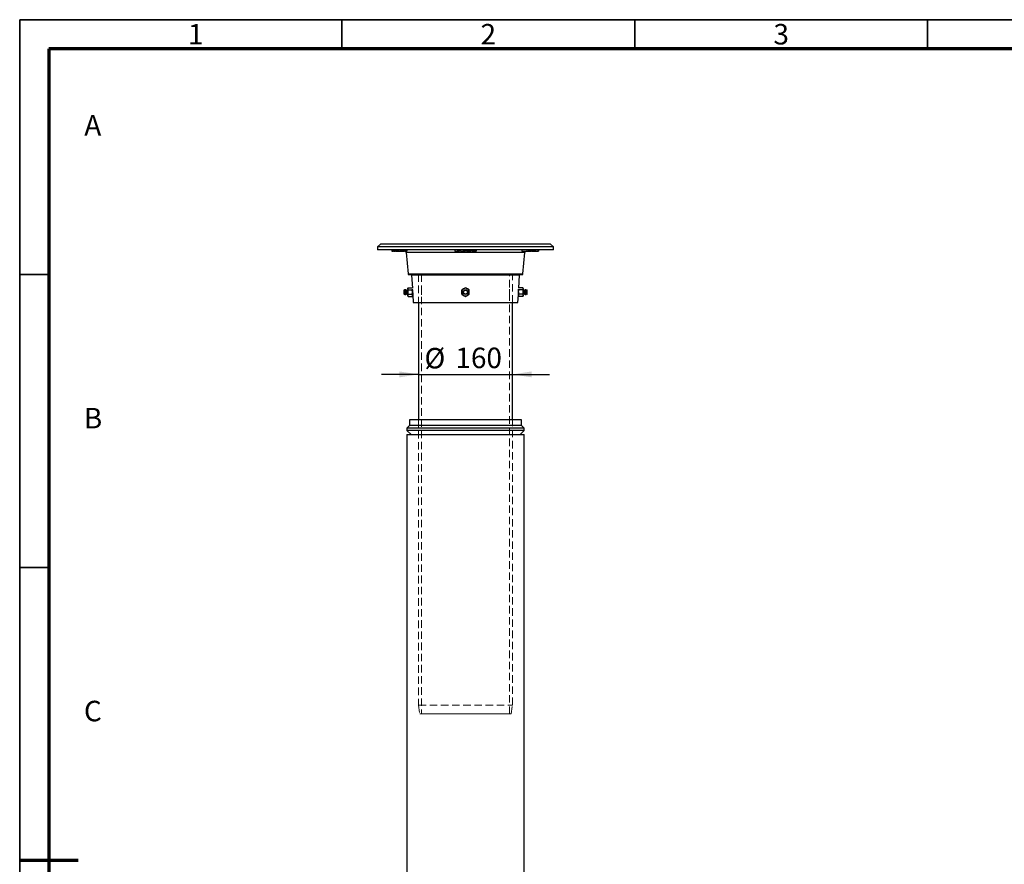
# Model space of a CAD drawing. Units: millimetres. Extents: x 5 to 415, y 5 to 292.
# Drawn here: x 5 to 173, y 148 to 292 of the extents above; entities that cross this region are included whole.
import ezdxf

# ---------------------------------------------------------------- set-up
doc = ezdxf.new("R2010")
doc.units = ezdxf.units.MM
doc.linetypes.add('HIDDEN', pattern=[1.905, 1.27, -0.635])
doc.layers.add('BORDER', color=7, linetype='Continuous')
doc.layers.add('TRIM', color=7, linetype='Continuous')
doc.styles.add('SLDTEXTSTYLE0', font='TXT', dxfattribs={"width": 0.605})
doc.styles.add('SLDTEXTSTYLE2', font='TXT', dxfattribs={"width": 0.75})
doc.dimstyles.new('SLDDIMSTYLE0', dxfattribs={"dimtxt": 3.5, "dimasz": 3.302, "dimexe": 0, "dimexo": 0.0625, "dimgap": 0.875, "dimtad": 1, "dimdec": 0, "dimlfac": 10, "dimrnd": 1e-09, "dimzin": 12, "dimdsep": 46, "dimtxsty": 'SLDTEXTSTYLE2', "dimsah": 1, "dimcen": 0.09, "dimadec": 0, "dimazin": 3, "dimtfac": 1, "dimtdec": 0, "dimtmove": 0, "dimatfit": 0, "dimfxl": 1, "dimfrac": 2, "dimtolj": 1, "dimtzin": 12, "dimarcsym": 0})

# ---------------------------------------------------------------- blocks, each defined once
blk = doc.blocks.new('_D_2')
at = {"layer": 'BORDER', "color": 7}
for p, q in [((73.11, 231.44), (66.76, 231.44)), ((73.11, 231.44), (89.11, 231.44)), ((89.11, 231.44), (95.46, 231.44))]:
    blk.add_line(p, q, dxfattribs=at)
for points in [[(73.11, 231.44), (69.81, 231.95), (69.81, 230.94)], [(89.11, 231.44), (92.41, 230.94), (92.41, 231.95)]]:
    blk.add_solid(points, dxfattribs=at)
at = {"layer": 'BORDER', "color": 7, "char_height": 3.5, "attachment_point": 1, "style": 'SLDTEXTSTYLE2'}
for s, insert in [('%%c', (74.1, 235.96)), ('160', (79.38, 236.01))]:
    blk.add_mtext(s, dxfattribs=dict(at, insert=insert))

msp = doc.modelspace()

# ---------------------------------------------------------------- linework, layer by layer
at = {"color": 7, "linetype": 'Continuous', "lineweight": 25}
for p, q in [((66.61, 253.7), (66.11, 253.2)), ((66.11, 253.2), (66.11, 252.7)), ((96.11, 253.2), (66.11, 253.2)), ((96.11, 252.7), (66.11, 252.7)), ((95.61, 253.7), (66.61, 253.7)), ((68.51, 252.7), (68.51, 252.5)), ((68.51, 252.5), (68.81, 252.5)), ((68.81, 252.5), (68.81, 252.7)), ((68.9, 252.5), (68.81, 252.5)), ((68.9, 252.7), (68.9, 252.5)), ((68.9, 252.5), (69.06, 252.5)), ((69.06, 252.5), (69.06, 252.7)), ((69.1, 252.5), (69.06, 252.5)), ((69.1, 252.5), (69.1, 252.7)), ((69.14, 252.5), (69.1, 252.5)), ((69.14, 252.7), (69.14, 252.5)), ((69.14, 252.5), (69.43, 252.5)), ((69.43, 252.5), (69.43, 252.7)), ((69.48, 252.5), (69.43, 252.5)), ((69.48, 252.7), (69.48, 252.5)), ((69.48, 252.5), (69.65, 252.5)), ((69.65, 252.5), (69.65, 252.7)), ((69.7, 252.5), (69.65, 252.5)), ((69.7, 252.7), (69.7, 252.5)), ((69.7, 252.5), (70.05, 252.5)), ((70.05, 252.5), (70.05, 252.7)), ((70.1, 252.5), (70.05, 252.5)), ((70.1, 252.7), (70.1, 252.5)), ((70.1, 252.5), (70.17, 252.5)), ((70.17, 252.7), (70.17, 252.5)), ((70.17, 252.5), (70.37, 252.5)), ((70.37, 252.5), (70.37, 252.7)), ((70.37, 252.5), (70.42, 252.5)), ((70.42, 252.5), (70.42, 252.7)), ((70.49, 252.5), (70.42, 252.5)), ((70.49, 252.5), (70.49, 252.7)), ((70.49, 252.5), (70.58, 252.5)), ((70.58, 252.7), (70.58, 252.5)), ((70.58, 252.5), (70.65, 252.5)), ((70.65, 252.7), (70.65, 252.5)), ((70.74, 252.5), (70.65, 252.5)), ((70.74, 252.7), (70.74, 252.5)), ((70.74, 252.5), (70.96, 252.5)), ((70.96, 252.5), (70.96, 252.7)), ((71.02, 252.5), (70.96, 252.5)), ((70.98, 252.24), (71.3, 248.59)), ((71.02, 252.5), (71.02, 252.7)), ((71.02, 252.5), (71.07, 252.5)), ((71.07, 252.5), (71.07, 252.7)), ((71.07, 252.5), (71.09, 252.5)), ((71.09, 252.7), (71.09, 252.5)), ((79.28, 252.7), (79.28, 252.5)), ((79.28, 252.5), (79.78, 252.5)), ((79.78, 252.5), (79.78, 252.7)), ((79.78, 252.5), (79.88, 252.5)), ((79.88, 252.5), (79.88, 252.7)), ((79.96, 252.5), (79.88, 252.5)), ((79.96, 252.5), (79.96, 252.7)), ((79.96, 252.5), (80.05, 252.5)), ((80.05, 252.7), (80.05, 252.5)), ((80.05, 252.5), (80.09, 252.5)), ((80.09, 252.7), (80.09, 252.5)), ((80.11, 252.5), (80.09, 252.5)), ((80.11, 252.7), (80.11, 252.5)), ((80.28, 252.7), (80.28, 252.5)), ((80.28, 252.5), (80.78, 252.5)), ((80.78, 252.5), (80.78, 252.7)), ((80.78, 252.5), (80.9, 252.5)), ((80.9, 252.7), (80.9, 252.5)), ((80.9, 252.5), (81.11, 252.5)), ((81.11, 252.5), (81.11, 252.7)), ((81.28, 252.5), (81.28, 252.7)), ((81.28, 252.5), (81.3, 252.5)), ((81.3, 252.5), (81.3, 252.7)), ((81.32, 252.5), (81.3, 252.5)), ((81.32, 252.5), (81.32, 252.7)), ((81.32, 252.5), (81.36, 252.5)), ((81.36, 252.5), (81.36, 252.7)), ((81.36, 252.5), (81.42, 252.5)), ((81.42, 252.5), (81.42, 252.7)), ((81.42, 252.5), (81.53, 252.5)), ((81.53, 252.5), (81.53, 252.7)), ((81.53, 252.5), (81.65, 252.5)), ((81.65, 252.5), (81.65, 252.7)), ((81.65, 252.5), (81.78, 252.5)), ((81.78, 252.7), (81.78, 252.5)), ((81.78, 252.5), (81.88, 252.5)), ((81.88, 252.7), (81.88, 252.5)), ((81.88, 252.5), (81.94, 252.5)), ((81.94, 252.7), (81.94, 252.5)), ((81.94, 252.5), (81.98, 252.5)), ((81.98, 252.7), (81.98, 252.5)), ((81.98, 252.5), (82.01, 252.5)), ((82.01, 252.7), (82.01, 252.5)), ((82.03, 252.5), (82.01, 252.5)), ((82.03, 252.7), (82.03, 252.5)), ((82.19, 252.5), (82.19, 252.7)), ((82.19, 252.5), (82.21, 252.5)), ((82.21, 252.5), (82.21, 252.7)), ((82.23, 252.5), (82.21, 252.5)), ((82.23, 252.5), (82.23, 252.7)), ((82.23, 252.5), (82.28, 252.5)), ((82.28, 252.5), (82.28, 252.7)), ((82.28, 252.5), (82.34, 252.5)), ((82.34, 252.5), (82.34, 252.7)), ((82.34, 252.5), (82.44, 252.5)), ((82.44, 252.5), (82.44, 252.7)), ((82.44, 252.5), (82.57, 252.5)), ((82.57, 252.5), (82.57, 252.7)), ((82.57, 252.5), (82.69, 252.5)), ((82.69, 252.7), (82.69, 252.5)), ((82.69, 252.5), (82.8, 252.5)), ((82.8, 252.7), (82.8, 252.5)), ((82.8, 252.5), (82.86, 252.5)), ((82.86, 252.7), (82.86, 252.5)), ((82.86, 252.5), (82.9, 252.5)), ((82.9, 252.7), (82.9, 252.5)), ((82.9, 252.5), (82.92, 252.5)), ((82.92, 252.7), (82.92, 252.5)), ((82.94, 252.5), (82.92, 252.5)), ((82.94, 252.7), (82.94, 252.5)), ((90.7, 252.7), (90.7, 252.5)), ((90.7, 252.5), (91.55, 252.5)), ((90.92, 248.59), (91.24, 252.24)), ((91.55, 252.7), (91.55, 252.5)), ((91.55, 252.5), (91.94, 252.5)), ((91.94, 252.5), (91.94, 252.7)), ((91.94, 252.5), (92.03, 252.5)), ((92.03, 252.7), (92.03, 252.5)), ((92.03, 252.5), (92.13, 252.5)), ((92.13, 252.7), (92.13, 252.5)), ((92.13, 252.5), (92.4, 252.5)), ((92.4, 252.5), (92.4, 252.7)), ((92.46, 252.5), (92.4, 252.5)), ((92.46, 252.7), (92.46, 252.5)), ((92.46, 252.5), (92.62, 252.5)), ((92.62, 252.5), (92.62, 252.7)), ((92.68, 252.5), (92.62, 252.5)), ((92.68, 252.7), (92.68, 252.5)), ((92.68, 252.5), (92.78, 252.5)), ((92.78, 252.7), (92.78, 252.5)), ((92.78, 252.5), (92.86, 252.5)), ((92.86, 252.7), (92.86, 252.5)), ((92.86, 252.5), (92.95, 252.5)), ((92.95, 252.7), (92.95, 252.5)), ((92.95, 252.5), (93, 252.5)), ((93, 252.7), (93, 252.5)), ((93, 252.5), (93.04, 252.5)), ((93.04, 252.7), (93.04, 252.5)), ((93.04, 252.5), (93.05, 252.5)), ((93.05, 252.7), (93.05, 252.5)), ((93.05, 252.5), (93.51, 252.5)), ((93.51, 252.5), (93.51, 252.7)), ((93.51, 252.5), (93.57, 252.5)), ((93.57, 252.7), (93.57, 252.5)), ((96.11, 253.2), (95.61, 253.7)), ((96.11, 252.7), (96.11, 253.2)), ((71.91, 248.4), (72.03, 246.18)), ((90.19, 246.18), (90.3, 248.4)), ((70.67, 245.9), (70.6, 245.83)), ((70.6, 245.83), (70.6, 245.17)), ((70.72, 245.83), (70.67, 245.9)), ((70.67, 245.9), (70.67, 245.9)), ((70.67, 245.9), (70.67, 245.1)), ((70.67, 245.9), (70.67, 245.1)), ((70.77, 245.9), (70.72, 245.83)), ((70.72, 245.83), (70.72, 245.17)), ((70.8, 245.9), (70.77, 245.9)), ((70.77, 245.9), (70.77, 245.1)), ((70.84, 245.83), (70.8, 245.9)), ((70.8, 245.9), (70.8, 245.1)), ((70.89, 245.9), (70.84, 245.83)), ((70.84, 245.83), (70.84, 245.17)), ((70.92, 245.9), (70.89, 245.9)), ((70.89, 245.9), (70.89, 245.1)), ((70.97, 245.83), (70.92, 245.9)), ((70.92, 245.9), (70.92, 245.1)), ((71.02, 245.9), (70.97, 245.83)), ((70.97, 245.83), (70.97, 245.17)), ((71.04, 245.9), (71.02, 245.9)), ((71.02, 245.9), (71.02, 245.1)), ((71.09, 245.83), (71.04, 245.9)), ((71.04, 245.9), (71.04, 245.1)), ((71.14, 245.9), (71.09, 245.83)), ((71.09, 245.83), (71.09, 245.17)), ((71.16, 245.9), (71.14, 245.9)), ((71.14, 245.9), (71.14, 245.1)), ((71.21, 245.83), (71.16, 245.9)), ((71.16, 245.9), (71.16, 245.1)), ((71.26, 245.9), (71.21, 245.83)), ((71.21, 245.83), (71.21, 245.17)), ((71.32, 246.25), (71.26, 246.15)), ((71.26, 246.15), (71.26, 246.06)), ((71.32, 245.87), (71.26, 246.06)), ((71.26, 246.06), (71.26, 245.5)), ((71.26, 245.9), (71.26, 245.9)), ((71.26, 245.9), (71.26, 245.1)), ((71.26, 245.5), (71.26, 244.94)), ((71.32, 246.25), (71.99, 246.25)), ((71.32, 245.87), (71.99, 245.87)), ((72.03, 246.18), (71.99, 246.25)), ((72.02, 246.16), (71.99, 246.25)), ((71.99, 245.87), (72.04, 246.02)), ((72.05, 245.5), (72.05, 245.99)), ((72.05, 245.85), (72.05, 245.86)), ((72.05, 244.94), (72.05, 245.5)), ((72.07, 245.66), (72.07, 245.17)), ((81.11, 246.25), (80.78, 246.06)), ((81.76, 245.87), (81.43, 246.06)), ((90.17, 245.5), (90.17, 245.99)), ((90.17, 245.86), (90.17, 245.85)), ((90.17, 245.5), (90.17, 244.94)), ((90.18, 246.02), (90.23, 245.87)), ((90.23, 246.25), (90.19, 246.18)), ((90.23, 246.25), (90.2, 246.16)), ((90.9, 246.25), (90.23, 246.25)), ((90.9, 245.87), (90.23, 245.87)), ((90.96, 246.15), (90.9, 246.25)), ((90.9, 246.25), (90.96, 246.06)), ((90.96, 246.06), (90.96, 246.15)), ((90.96, 245.5), (90.96, 246.06)), ((90.96, 245.9), (90.96, 245.9)), ((91.01, 245.83), (90.96, 245.9)), ((90.96, 245.1), (90.96, 245.9)), ((90.96, 244.94), (90.96, 245.5)), ((91.06, 245.9), (91.01, 245.83)), ((91.01, 245.17), (91.01, 245.83)), ((91.08, 245.9), (91.06, 245.9)), ((91.06, 245.1), (91.06, 245.9)), ((91.13, 245.83), (91.08, 245.9)), ((91.08, 245.1), (91.08, 245.9)), ((91.18, 245.9), (91.13, 245.83)), ((91.13, 245.17), (91.13, 245.83)), ((91.2, 245.9), (91.18, 245.9)), ((91.18, 245.1), (91.18, 245.9)), ((91.25, 245.83), (91.2, 245.9)), ((91.2, 245.1), (91.2, 245.9)), ((91.3, 245.9), (91.25, 245.83)), ((91.25, 245.17), (91.25, 245.83)), ((91.33, 245.9), (91.3, 245.9)), ((91.3, 245.1), (91.3, 245.9)), ((91.37, 245.83), (91.33, 245.9)), ((91.33, 245.1), (91.33, 245.9)), ((91.42, 245.9), (91.37, 245.83)), ((91.37, 245.17), (91.37, 245.83)), ((91.45, 245.9), (91.42, 245.9)), ((91.42, 245.1), (91.42, 245.9)), ((91.5, 245.83), (91.45, 245.9)), ((91.45, 245.1), (91.45, 245.9)), ((91.55, 245.9), (91.5, 245.83)), ((91.5, 245.17), (91.5, 245.83)), ((91.55, 245.9), (91.55, 245.9)), ((91.62, 245.83), (91.55, 245.9)), ((91.55, 245.1), (91.55, 245.9)), ((91.55, 245.5), (91.55, 245.9)), ((91.55, 245.1), (91.55, 245.5)), ((91.62, 245.5), (91.62, 245.83)), ((91.62, 245.17), (91.62, 245.5)), ((70.6, 245.17), (70.67, 245.1)), ((70.67, 245.1), (70.72, 245.17)), ((70.67, 245.1), (70.67, 245.1)), ((70.72, 245.17), (70.77, 245.1)), ((70.77, 245.1), (70.8, 245.1)), ((70.8, 245.1), (70.84, 245.17)), ((70.84, 245.17), (70.89, 245.1)), ((70.89, 245.1), (70.92, 245.1)), ((70.92, 245.1), (70.97, 245.17)), ((70.97, 245.17), (71.02, 245.1)), ((71.02, 245.1), (71.04, 245.1)), ((71.04, 245.1), (71.09, 245.17)), ((71.09, 245.17), (71.14, 245.1)), ((71.14, 245.1), (71.16, 245.1)), ((71.16, 245.1), (71.21, 245.17)), ((71.21, 245.17), (71.26, 245.1)), ((71.26, 245.1), (71.26, 245.1)), ((71.32, 244.75), (71.26, 244.94)), ((71.26, 244.94), (71.26, 244.85)), ((71.26, 244.85), (71.32, 244.75)), ((71.32, 245.12), (71.99, 245.12)), ((71.32, 244.75), (71.99, 244.75)), ((71.99, 244.75), (72.05, 244.94)), ((71.99, 244.75), (72.05, 244.85)), ((72.05, 245.14), (72.07, 245.17)), ((72.05, 244.85), (72.05, 244.94)), ((72.07, 245.17), (72.09, 245.14)), ((72.09, 245.02), (72.16, 243.7)), ((80.46, 245.12), (80.78, 244.94)), ((81.11, 244.75), (81.43, 244.94)), ((90.06, 243.7), (90.13, 245.02)), ((90.13, 245.14), (90.15, 245.17)), ((90.15, 245.17), (90.17, 245.14)), ((90.23, 245.12), (90.17, 244.94)), ((90.17, 244.94), (90.17, 244.85)), ((90.17, 244.85), (90.23, 244.75)), ((90.9, 245.12), (90.23, 245.12)), ((90.9, 244.75), (90.23, 244.75)), ((90.9, 245.12), (90.96, 244.94)), ((90.9, 244.75), (90.96, 244.85)), ((90.96, 245.1), (91.01, 245.17)), ((90.96, 245.1), (90.96, 245.1)), ((90.96, 244.85), (90.96, 244.94)), ((91.01, 245.17), (91.06, 245.1)), ((91.06, 245.1), (91.08, 245.1)), ((91.08, 245.1), (91.13, 245.17)), ((91.13, 245.17), (91.18, 245.1)), ((91.18, 245.1), (91.2, 245.1)), ((91.2, 245.1), (91.25, 245.17)), ((91.25, 245.17), (91.3, 245.1)), ((91.3, 245.1), (91.33, 245.1)), ((91.33, 245.1), (91.37, 245.17)), ((91.37, 245.17), (91.42, 245.1)), ((91.42, 245.1), (91.45, 245.1)), ((91.45, 245.1), (91.5, 245.17)), ((91.5, 245.17), (91.55, 245.1)), ((91.55, 245.1), (91.62, 245.17)), ((91.55, 245.1), (91.55, 245.1)), ((72.16, 243.7), (81.11, 243.7)), ((73.11, 243.7), (73.11, 223.7)), ((81.11, 243.7), (90.06, 243.7)), ((89.11, 223.7), (89.11, 243.7)), ((71.53, 223.7), (71.53, 222.7)), ((90.69, 223.7), (71.53, 223.7)), ((90.69, 222.7), (90.69, 223.7)), ((71.53, 222.7), (71.1, 222.27)), ((71.1, 222.27), (71.1, 221.87)), ((91.12, 222.27), (71.1, 222.27)), ((90.69, 222.7), (71.53, 222.7)), ((91.12, 222.27), (90.69, 222.7)), ((91.12, 221.87), (91.12, 222.27)), ((71.1, 221.87), (71.81, 221.17)), ((91.12, 221.87), (71.1, 221.87)), ((71.11, 221.17), (71.11, 92.87)), ((71.11, 221.17), (81.11, 221.17)), ((81.11, 221.17), (91.11, 221.17)), ((90.41, 221.17), (91.12, 221.87)), ((91.11, 92.87), (91.11, 221.17))]:
    msp.add_line(p, q, dxfattribs=at)
at = {"color": 8, "linetype": 'Continuous', "lineweight": 25}
for p, q in [((91.24, 252.24), (70.98, 252.24)), ((71.3, 248.59), (90.92, 248.59)), ((90.3, 248.4), (71.91, 248.4))]:
    msp.add_line(p, q, dxfattribs=at)
at = {"color": 7, "linetype": 'HIDDEN', "lineweight": 18}
for p, q in [((73.11, 248.5), (89.11, 248.5)), ((73.11, 248.5), (73.11, 243.7)), ((73.6, 248.5), (88.62, 248.5)), ((73.6, 248.5), (73.6, 246.29)), ((88.62, 246.29), (88.62, 248.5)), ((89.11, 243.7), (89.11, 248.5)), ((73.6, 246.29), (73.6, 244.71)), ((88.62, 244.71), (88.62, 246.29)), ((73.6, 244.71), (73.6, 173.5)), ((88.62, 173.5), (88.62, 244.71)), ((73.11, 223.7), (73.11, 175)), ((89.11, 175), (89.11, 223.7)), ((73.11, 175), (89.11, 175)), ((73.11, 175), (73.31, 173.5)), ((88.91, 173.5), (89.11, 175)), ((88.91, 173.5), (73.31, 173.5)), ((73.6, 173.5), (88.62, 173.5))]:
    msp.add_line(p, q, dxfattribs=at)
at = {"color": 7, "linetype": 'Continuous', "lineweight": 25}
for radius in [0.4, 0.331]:
    msp.add_circle((81.11, 245.5), radius, dxfattribs=at)
for centre, radius, start, end in [((70.48, 252.2), 0.5, 5, 36.8699), ((91.74, 252.2), 0.5, 143.1301, 175), ((71.4, 248.6), 0.1, 185, 270), ((71.81, 248.4), 0.1, 3, 90), ((90.4, 248.4), 0.1, 90, 177), ((90.82, 248.6), 0.1, 270, 355), ((81.11, 245.5), 0.65, 120, 180), ((81.11, 245.5), 0.65, 180, 240), ((81.11, 245.5), 0.65, 60, 120), ((81.11, 245.5), 0.65, 0, 60), ((81.11, 245.5), 0.65, 300, 0), ((81.11, 245.5), 0.65, 240, 300)]:
    msp.add_arc(centre, radius, start, end, dxfattribs=at)
for points, knots in [([(71.4, 248.5), (71.41, 248.5), (71.42, 248.5), (71.55, 248.5), (71.76, 248.5), (72.07, 248.5), (72.47, 248.5), (72.97, 248.5), (73.56, 248.5), (74.23, 248.5), (74.98, 248.5), (75.78, 248.5), (76.64, 248.5), (77.52, 248.5), (78.43, 248.5), (79.33, 248.5), (80.23, 248.5), (81.11, 248.5), (81.99, 248.5), (82.89, 248.5), (83.79, 248.5), (84.7, 248.5), (85.58, 248.5), (86.43, 248.5), (87.24, 248.5), (87.99, 248.5), (88.66, 248.5), (89.25, 248.5), (89.75, 248.5), (90.15, 248.5), (90.46, 248.5), (90.67, 248.5), (90.8, 248.5), (90.81, 248.5), (90.82, 248.5)], [0, 0, 0, 0, 0.028642, 0.058248, 0.088734, 0.119994, 0.151901, 0.184313, 0.217069, 0.25, 0.282931, 0.315687, 0.348099, 0.380006, 0.411266, 0.441752, 0.471358, 0.5, 0.528642, 0.558248, 0.588734, 0.619994, 0.651901, 0.684313, 0.717069, 0.75, 0.782931, 0.815687, 0.848099, 0.880006, 0.911266, 0.941752, 0.971358, 1, 1, 1, 1]), ([(71.26, 246.06), (71.26, 246.07), (71.26, 246.13), (71.29, 246.19), (71.32, 246.25)], [0, 0, 0, 0, 0.070213, 1, 1, 1, 1]), ([(71.26, 245.5), (71.26, 245.53), (71.26, 245.66), (71.3, 245.78), (71.32, 245.87)], [0, 0, 0, 0, 0.2686262, 1, 1, 1, 1]), ([(71.32, 245.12), (71.31, 245.15), (71.28, 245.28), (71.27, 245.4), (71.26, 245.5)], [0, 0, 0, 0, 0.257546, 1, 1, 1, 1]), ([(72.05, 245.5), (72.05, 245.53), (72.05, 245.66), (72.02, 245.78), (71.99, 245.87)], [0, 0, 0, 0, 0.268626, 1, 1, 1, 1]), ([(71.99, 245.12), (72, 245.15), (72.04, 245.28), (72.04, 245.4), (72.05, 245.5)], [0, 0, 0, 0, 0.257546, 1, 1, 1, 1]), ([(72.05, 245.89), (72.05, 245.88), (72.05, 245.85), (72.06, 245.75), (72.07, 245.62), (72.08, 245.53), (72.08, 245.5)], [0, 0, 0, 0, 0.069982, 0.417873, 0.767239, 1, 1, 1, 1]), ([(72.08, 245.5), (72.08, 245.45), (72.09, 245.34), (72.09, 245.2), (72.09, 245.09), (72.09, 245.03), (72.09, 245.03), (72.09, 245.02)], [0, 0, 0, 0, 0.214613, 0.429221, 0.643688, 0.858224, 1, 1, 1, 1]), ([(80.78, 246.06), (80.78, 246.06), (80.67, 245.99), (80.56, 245.93), (80.46, 245.87)], [0, 0, 0, 0, 0.070213, 1, 1, 1, 1]), ([(80.46, 245.5), (80.46, 245.53), (80.46, 245.66), (80.46, 245.78), (80.46, 245.87)], [0, 0, 0, 0, 0.2686262, 1, 1, 1, 1]), ([(80.46, 245.12), (80.46, 245.15), (80.46, 245.28), (80.46, 245.4), (80.46, 245.5)], [0, 0, 0, 0, 0.257546, 1, 1, 1, 1]), ([(81.43, 246.06), (81.43, 246.07), (81.32, 246.13), (81.21, 246.19), (81.11, 246.25)], [0, 0, 0, 0, 0.0702133, 1, 1, 1, 1]), ([(81.76, 245.5), (81.76, 245.53), (81.76, 245.66), (81.76, 245.78), (81.76, 245.87)], [0, 0, 0, 0, 0.2686262, 1, 1, 1, 1]), ([(81.76, 245.12), (81.76, 245.15), (81.76, 245.28), (81.76, 245.4), (81.76, 245.5)], [0, 0, 0, 0, 0.257546, 1, 1, 1, 1]), ([(90.13, 245.02), (90.13, 245.03), (90.13, 245.04), (90.13, 245.12), (90.13, 245.24), (90.13, 245.38), (90.14, 245.52), (90.15, 245.66), (90.16, 245.8), (90.17, 245.86), (90.17, 245.89)], [0, 0, 0, 0, 0.133044, 0.266089, 0.399115, 0.532083, 0.619878, 0.753374, 0.886866, 1, 1, 1, 1]), ([(90.17, 245.5), (90.17, 245.53), (90.17, 245.66), (90.2, 245.78), (90.23, 245.87)], [0, 0, 0, 0, 0.268626, 1, 1, 1, 1]), ([(90.23, 245.12), (90.22, 245.15), (90.18, 245.28), (90.18, 245.4), (90.17, 245.5)], [0, 0, 0, 0, 0.257546, 1, 1, 1, 1]), ([(90.96, 246.06), (90.96, 246.06), (90.96, 245.99), (90.93, 245.93), (90.9, 245.87)], [0, 0, 0, 0, 0.070213, 1, 1, 1, 1]), ([(90.96, 245.5), (90.96, 245.53), (90.95, 245.66), (90.92, 245.78), (90.9, 245.87)], [0, 0, 0, 0, 0.2686262, 1, 1, 1, 1]), ([(90.9, 245.12), (90.91, 245.15), (90.94, 245.28), (90.95, 245.4), (90.96, 245.5)], [0, 0, 0, 0, 0.257546, 1, 1, 1, 1]), ([(71.26, 244.94), (71.26, 244.94), (71.26, 245), (71.29, 245.07), (71.32, 245.12)], [0, 0, 0, 0, 0.070213, 1, 1, 1, 1]), ([(72.05, 244.94), (72.05, 244.94), (72.05, 245), (72.02, 245.07), (71.99, 245.12)], [0, 0, 0, 0, 0.070213, 1, 1, 1, 1]), ([(80.78, 244.94), (80.79, 244.93), (80.9, 244.87), (81.01, 244.81), (81.11, 244.75)], [0, 0, 0, 0, 0.0702133, 1, 1, 1, 1]), ([(81.43, 244.94), (81.44, 244.94), (81.55, 245), (81.66, 245.07), (81.76, 245.12)], [0, 0, 0, 0, 0.070213, 1, 1, 1, 1]), ([(90.17, 244.94), (90.17, 244.93), (90.17, 244.87), (90.2, 244.81), (90.23, 244.75)], [0, 0, 0, 0, 0.0702133, 1, 1, 1, 1]), ([(90.96, 244.94), (90.96, 244.93), (90.96, 244.87), (90.93, 244.81), (90.9, 244.75)], [0, 0, 0, 0, 0.0702133, 1, 1, 1, 1])]:
    msp.add_open_spline(points, degree=3, knots=knots, dxfattribs=at)
at = {"layer": 'BORDER', "linetype": 'Continuous', "lineweight": 35}
for p, q in [((415, 292), (5, 292)), ((5, 292), (5, 5)), ((60, 287), (60, 292)), ((110, 292), (110, 287)), ((160, 287), (160, 292)), ((5, 248.5), (10, 248.5)), ((5, 198.5), (10, 198.5))]:
    msp.add_line(p, q, dxfattribs=at)
at = {"layer": 'BORDER', "linetype": 'Continuous', "lineweight": 70}
for p, q in [((410, 287), (10, 287)), ((10, 287), (10, 10)), ((5, 148.5), (15, 148.5))]:
    msp.add_line(p, q, dxfattribs=at)
at = {"layer": 'TRIM'}
for p, q in [((5, 287), (5, 292)), ((5, 292), (10, 292))]:
    msp.add_line(p, q, dxfattribs=at)

# ---------------------------------------------------------------- texts
at = {"layer": 'BORDER', "color": 7, "char_height": 3.5, "attachment_point": 2, "style": 'SLDTEXTSTYLE0'}
for s, insert in [('1', (35.06, 291.27)), ('2', (85, 291.27)), ('3', (135, 291.27)), ('A', (17.48, 275.72)), ('B', (17.52, 225.72)), ('C', (17.49, 175.72))]:
    msp.add_mtext(s, dxfattribs=dict(at, insert=insert))

# ---------------------------------------------------------------- dimensions: what is measured, and where the dimension line sits
at = {"layer": 'BORDER', "color": 7}
dim = msp.add_linear_dim(base=(89.11, 231.44), p1=(73.11, 248.5), p2=(89.11, 248.5), text='%%c<>', dimstyle='SLDDIMSTYLE0', dxfattribs=at)
dim.commit()
dim.dimension.update_dxf_attribs({"geometry": '_D_2', "text_midpoint": (80.62, 231.44), "dimtype": 160})

doc.saveas('drawing.dxf')
